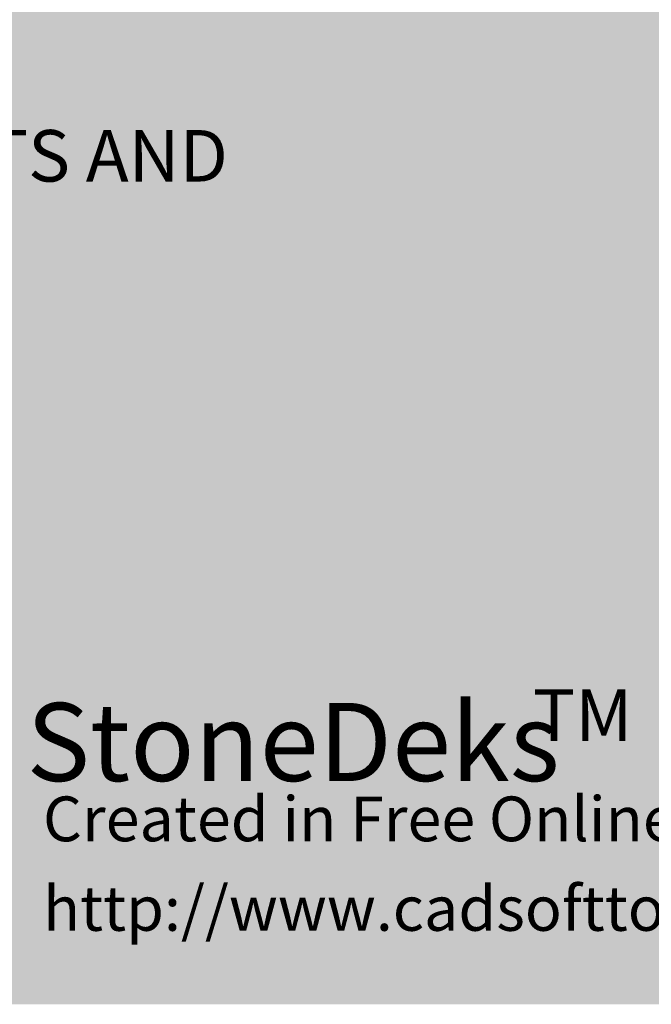
# Model space of a CAD drawing. Units: millimetres. Extents: x 0 to 216, y 0 to 280.
# Drawn here: x 144 to 166, y 0 to 36 of the extents above; entities that cross this region are included whole.
import ezdxf
from ezdxf.xclip import XClip

# ---------------------------------------------------------------- set-up
doc = ezdxf.new("R2010")
doc.units = ezdxf.units.MM
doc.header["$MEASUREMENT"] = 0
doc.layers.get('0').update_dxf_attribs({"linetype": 'CONTINUOUS'})
doc.layers.add('23ED560', color=7, linetype='CONTINUOUS')
doc.styles.add('23ED650', font='Arial.ttf')
doc.styles.add('Arial$001', font='arial.ttf', dxfattribs={"height": 2.7})
doc.styles.add('Times New Roman$001', font='times.ttf', dxfattribs={"height": 3.6})

# ---------------------------------------------------------------- blocks, each defined once
blk = doc.blocks.new('MF4848670')
at = {"true_color": 0xffffff}
blk.add_hatch(color=0, dxfattribs=at).paths.add_polyline_path([(0, 279.91), (0, 0.331), (215.825, 0.331), (215.825, 279.91)])
blk = doc.blocks.new('4848370')
at = {"layer": '23ED560', "color": 0, "true_color": 0x000001, "style": '23ED650'}
for s, p in [('Created in Free Online PDF to DWG Converter by CADSoftTools', (0, 0)), ('http://www.cadsofttools.com/pdf-to-dwg-online/', (0, -2))]:
    blk.add_text(s, height=1, dxfattribs=at).set_placement(p)

msp = doc.modelspace()

# ---------------------------------------------------------------- hatches: boundary and pattern name
at = {"true_color": 0x000007}
h = msp.add_hatch(color=0, dxfattribs=at)
edge = h.paths.add_edge_path()
edge.add_spline(control_points=[(144.209, 18.256), (144.109, 18.305), (144.043, 18.355), (143.993, 18.438), (143.993, 18.438), (143.944, 18.521), (143.927, 18.62), (143.927, 18.719), (143.927, 18.719), (143.927, 18.901), (143.977, 19.034), (144.076, 19.149), (144.076, 19.149), (144.175, 19.265), (144.308, 19.315), (144.457, 19.315), (144.457, 19.315), (144.622, 19.315), (144.738, 19.249), (144.854, 19.149), (144.854, 19.149), (144.953, 19.034), (145.003, 18.885), (145.003, 18.719), (145.003, 18.719), (145.003, 18.603), (144.986, 18.521), (144.937, 18.438), (144.937, 18.438), (144.887, 18.372), (144.821, 18.305), (144.722, 18.256), (144.722, 18.256), (144.838, 18.223), (144.92, 18.14), (144.986, 18.041), (144.986, 18.041), (145.053, 17.941), (145.086, 17.825), (145.086, 17.676), (145.086, 17.676), (145.086, 17.478), (145.02, 17.312), (144.904, 17.18), (144.904, 17.18), (144.788, 17.047), (144.639, 16.981), (144.473, 16.981), (144.473, 16.981), (144.291, 16.981), (144.142, 17.047), (144.027, 17.18), (144.027, 17.18), (143.911, 17.312), (143.844, 17.478), (143.844, 17.676), (143.844, 17.676), (143.844, 17.842), (143.878, 17.958), (143.944, 18.057), (143.944, 18.057), (144.01, 18.156), (144.093, 18.223), (144.209, 18.256)], knot_values=[0, 0, 0, 0, 0.015625, 0.015625, 0.015625, 0.015625, 0.03125, 0.03125, 0.03125, 0.03125, 0.046875, 0.046875, 0.046875, 0.046875, 0.0625, 0.0625, 0.0625, 0.0625, 0.078125, 0.078125, 0.078125, 0.078125, 0.09375, 0.09375, 0.09375, 0.09375, 0.109375, 0.109375, 0.109375, 0.109375, 0.125, 0.125, 0.125, 0.125, 0.140625, 0.140625, 0.140625, 0.140625, 0.15625, 0.15625, 0.15625, 0.15625, 0.171875, 0.171875, 0.171875, 0.171875, 0.1875, 0.1875, 0.1875, 0.1875, 0.203125, 0.203125, 0.203125, 0.203125, 0.21875, 0.21875, 0.21875, 0.21875, 0.234375, 0.234375, 0.234375, 0.234375, 1, 1, 1, 1], degree=3, periodic=0)
edge = h.paths.add_edge_path()
edge.add_spline(control_points=[(144.159, 18.736), (144.159, 18.62), (144.192, 18.537), (144.242, 18.471), (144.242, 18.471), (144.308, 18.405), (144.374, 18.372), (144.473, 18.372), (144.473, 18.372), (144.556, 18.372), (144.622, 18.405), (144.689, 18.471), (144.689, 18.471), (144.738, 18.537), (144.771, 18.62), (144.771, 18.719), (144.771, 18.719), (144.771, 18.818), (144.738, 18.918), (144.672, 18.984), (144.672, 18.984), (144.622, 19.05), (144.54, 19.083), (144.457, 19.083), (144.457, 19.083), (144.374, 19.083), (144.308, 19.05), (144.242, 18.984), (144.242, 18.984), (144.192, 18.918), (144.159, 18.835), (144.159, 18.736)], knot_values=[0, 0, 0, 0, 0.03125, 0.03125, 0.03125, 0.03125, 0.0625, 0.0625, 0.0625, 0.0625, 0.09375, 0.09375, 0.09375, 0.09375, 0.125, 0.125, 0.125, 0.125, 0.15625, 0.15625, 0.15625, 0.15625, 0.1875, 0.1875, 0.1875, 0.1875, 0.21875, 0.21875, 0.21875, 0.21875, 1, 1, 1, 1], degree=3, periodic=0)
edge = h.paths.add_edge_path()
edge.add_spline(control_points=[(144.093, 17.676), (144.093, 17.544), (144.126, 17.428), (144.192, 17.345), (144.192, 17.345), (144.275, 17.263), (144.358, 17.213), (144.473, 17.213), (144.473, 17.213), (144.573, 17.213), (144.655, 17.263), (144.738, 17.345), (144.738, 17.345), (144.804, 17.428), (144.838, 17.544), (144.838, 17.676), (144.838, 17.676), (144.838, 17.809), (144.804, 17.925), (144.738, 18.007), (144.738, 18.007), (144.655, 18.09), (144.573, 18.14), (144.457, 18.14), (144.457, 18.14), (144.358, 18.14), (144.275, 18.09), (144.192, 18.007), (144.192, 18.007), (144.126, 17.925), (144.093, 17.825), (144.093, 17.676)], knot_values=[0, 0, 0, 0, 0.03125, 0.03125, 0.03125, 0.03125, 0.0625, 0.0625, 0.0625, 0.0625, 0.09375, 0.09375, 0.09375, 0.09375, 0.125, 0.125, 0.125, 0.125, 0.15625, 0.15625, 0.15625, 0.15625, 0.1875, 0.1875, 0.1875, 0.1875, 0.21875, 0.21875, 0.21875, 0.21875, 1, 1, 1, 1], degree=3, periodic=0)
h.paths.add_polyline_path([(146.542, 17.296), (146.542, 17.031), (145.301, 17.031), (145.301, 17.031), (145.301, 17.044), (145.302, 17.056), (145.303, 17.07), (145.304, 17.083), (145.305, 17.097), (145.307, 17.111), (145.309, 17.125), (145.312, 17.14), (145.315, 17.155), (145.318, 17.17), (145.322, 17.185), (145.326, 17.201), (145.33, 17.216), (145.335, 17.232), (145.34, 17.248), (145.345, 17.264), (145.351, 17.28), (145.357, 17.296), (145.363, 17.313), (145.37, 17.329), (145.377, 17.345), (145.384, 17.362), (145.392, 17.379), (145.4, 17.395), (145.4, 17.395), (145.409, 17.412), (145.418, 17.429), (145.428, 17.446), (145.439, 17.464), (145.45, 17.482), (145.462, 17.5), (145.475, 17.519), (145.488, 17.538), (145.502, 17.557), (145.516, 17.577), (145.531, 17.596), (145.547, 17.616), (145.563, 17.637), (145.58, 17.657), (145.598, 17.678), (145.616, 17.699), (145.635, 17.72), (145.654, 17.742), (145.674, 17.764), (145.694, 17.785), (145.715, 17.808), (145.736, 17.83), (145.758, 17.852), (145.781, 17.875), (145.807, 17.902), (145.833, 17.927), (145.858, 17.953), (145.883, 17.977), (145.907, 18.001), (145.93, 18.025), (145.952, 18.048), (145.973, 18.07), (145.994, 18.092), (146.014, 18.113), (146.033, 18.134), (146.052, 18.154), (146.07, 18.174), (146.087, 18.194), (146.103, 18.213), (146.118, 18.232), (146.133, 18.25), (146.146, 18.268), (146.159, 18.286), (146.171, 18.304), (146.183, 18.321), (146.193, 18.338), (146.203, 18.355), (146.211, 18.372), (146.211, 18.372), (146.219, 18.386), (146.227, 18.4), (146.235, 18.414), (146.242, 18.428), (146.248, 18.442), (146.255, 18.456), (146.261, 18.469), (146.266, 18.483), (146.272, 18.496), (146.277, 18.509), (146.281, 18.522), (146.286, 18.535), (146.29, 18.548), (146.293, 18.561), (146.297, 18.573), (146.3, 18.586), (146.302, 18.599), (146.304, 18.611), (146.306, 18.624), (146.308, 18.636), (146.309, 18.649), (146.31, 18.661), (146.31, 18.674), (146.311, 18.686), (146.311, 18.686), (146.31, 18.7), (146.31, 18.715), (146.308, 18.729), (146.307, 18.743), (146.304, 18.756), (146.302, 18.77), (146.299, 18.783), (146.295, 18.796), (146.291, 18.809), (146.287, 18.821), (146.282, 18.833), (146.277, 18.845), (146.272, 18.857), (146.266, 18.869), (146.26, 18.88), (146.254, 18.891), (146.248, 18.901), (146.241, 18.912), (146.234, 18.922), (146.226, 18.932), (146.219, 18.941), (146.211, 18.95), (146.203, 18.959), (146.195, 18.967), (146.186, 18.977), (146.178, 18.987), (146.169, 18.996), (146.16, 19.005), (146.151, 19.013), (146.142, 19.02), (146.133, 19.028), (146.123, 19.034), (146.113, 19.04), (146.103, 19.046), (146.093, 19.052), (146.083, 19.056), (146.073, 19.061), (146.062, 19.065), (146.051, 19.068), (146.04, 19.072), (146.029, 19.074), (146.018, 19.077), (146.006, 19.079), (145.995, 19.08), (145.983, 19.082), (145.971, 19.083), (145.959, 19.083), (145.946, 19.083), (145.934, 19.083), (145.922, 19.082), (145.91, 19.081), (145.898, 19.079), (145.886, 19.077), (145.875, 19.074), (145.863, 19.071), (145.852, 19.068), (145.841, 19.064), (145.83, 19.06), (145.819, 19.055), (145.808, 19.05), (145.797, 19.045), (145.786, 19.039), (145.776, 19.033), (145.765, 19.027), (145.754, 19.02), (145.744, 19.013), (145.734, 19.006), (145.723, 18.999), (145.713, 18.991), (145.702, 18.984), (145.692, 18.976), (145.682, 18.967), (145.674, 18.957), (145.666, 18.946), (145.658, 18.935), (145.651, 18.923), (145.645, 18.911), (145.638, 18.899), (145.632, 18.887), (145.626, 18.874), (145.621, 18.86), (145.616, 18.847), (145.611, 18.833), (145.607, 18.818), (145.603, 18.804), (145.6, 18.789), (145.596, 18.773), (145.593, 18.758), (145.591, 18.742), (145.589, 18.725), (145.587, 18.709), (145.585, 18.692), (145.584, 18.674), (145.583, 18.656), (145.583, 18.638), (145.582, 18.62), (145.351, 18.653), (145.351, 18.653), (145.353, 18.68), (145.356, 18.706), (145.359, 18.731), (145.363, 18.756), (145.367, 18.781), (145.372, 18.805), (145.377, 18.829), (145.383, 18.852), (145.389, 18.874), (145.396, 18.896), (145.403, 18.917), (145.411, 18.938), (145.419, 18.959), (145.427, 18.979), (145.436, 18.998), (145.445, 19.017), (145.455, 19.035), (145.465, 19.053), (145.475, 19.071), (145.486, 19.087), (145.497, 19.104), (145.509, 19.119), (145.52, 19.135), (145.533, 19.149), (145.533, 19.149), (145.547, 19.164), (145.562, 19.177), (145.577, 19.19), (145.592, 19.202), (145.608, 19.213), (145.623, 19.224), (145.639, 19.234), (145.655, 19.244), (145.672, 19.253), (145.689, 19.261), (145.706, 19.269), (145.723, 19.276), (145.741, 19.282), (145.759, 19.288), (145.777, 19.293), (145.796, 19.298), (145.816, 19.302), (145.835, 19.305), (145.855, 19.308), (145.876, 19.311), (145.897, 19.313), (145.919, 19.314), (145.941, 19.315), (145.963, 19.315), (145.986, 19.315), (146.008, 19.314), (146.03, 19.312), (146.051, 19.309), (146.072, 19.306), (146.093, 19.303), (146.113, 19.298), (146.133, 19.293), (146.153, 19.287), (146.172, 19.281), (146.191, 19.273), (146.209, 19.265), (146.227, 19.257), (146.245, 19.247), (146.262, 19.237), (146.278, 19.227), (146.294, 19.215), (146.31, 19.203), (146.325, 19.191), (146.34, 19.177), (146.354, 19.163), (146.367, 19.148), (146.381, 19.133), (146.393, 19.116), (146.393, 19.116), (146.405, 19.1), (146.417, 19.083), (146.428, 19.067), (146.439, 19.05), (146.449, 19.033), (146.458, 19.017), (146.468, 19), (146.476, 18.983), (146.484, 18.966), (146.492, 18.948), (146.499, 18.931), (146.505, 18.914), (146.511, 18.896), (146.516, 18.878), (146.521, 18.86), (146.526, 18.842), (146.53, 18.823), (146.533, 18.804), (146.536, 18.785), (146.538, 18.766), (146.54, 18.747), (146.541, 18.727), (146.542, 18.707), (146.542, 18.686), (146.542, 18.686), (146.542, 18.668), (146.541, 18.649), (146.54, 18.631), (146.538, 18.613), (146.536, 18.595), (146.533, 18.577), (146.53, 18.56), (146.527, 18.542), (146.523, 18.525), (146.519, 18.507), (146.514, 18.49), (146.509, 18.473), (146.504, 18.456), (146.498, 18.439), (146.492, 18.422), (146.486, 18.405), (146.479, 18.389), (146.472, 18.372), (146.465, 18.355), (146.458, 18.339), (146.45, 18.322), (146.443, 18.305), (146.435, 18.289), (146.426, 18.272), (146.416, 18.255), (146.404, 18.238), (146.392, 18.22), (146.38, 18.202), (146.366, 18.183), (146.352, 18.164), (146.337, 18.144), (146.322, 18.123), (146.305, 18.102), (146.289, 18.081), (146.271, 18.059), (146.253, 18.036), (146.234, 18.013), (146.214, 17.99), (146.194, 17.966), (146.173, 17.941), (146.151, 17.916), (146.129, 17.891), (146.105, 17.864), (146.082, 17.838), (146.057, 17.811), (146.032, 17.783), (146.006, 17.755), (145.98, 17.726), (145.963, 17.71), (145.947, 17.694), (145.932, 17.678), (145.917, 17.663), (145.903, 17.648), (145.889, 17.633), (145.876, 17.619), (145.863, 17.605), (145.851, 17.592), (145.839, 17.579), (145.827, 17.566), (145.816, 17.554), (145.805, 17.543), (145.795, 17.531), (145.785, 17.521), (145.776, 17.51), (145.767, 17.5), (145.758, 17.491), (145.75, 17.482), (145.742, 17.474), (145.735, 17.466), (145.728, 17.458), (145.721, 17.451), (145.715, 17.445), (145.711, 17.439), (145.706, 17.432), (145.702, 17.426), (145.698, 17.42), (145.694, 17.414), (145.69, 17.407), (145.686, 17.401), (145.682, 17.395), (145.678, 17.389), (145.675, 17.383), (145.671, 17.376), (145.667, 17.37), (145.664, 17.364), (145.66, 17.358), (145.657, 17.352), (145.653, 17.345), (145.65, 17.339), (145.647, 17.333), (145.644, 17.327), (145.642, 17.321), (145.639, 17.314), (145.636, 17.308), (145.634, 17.302), (145.632, 17.296), (146.542, 17.296), (145.632, 17.296)])
h.paths.add_polyline_path([(147.651, 17.031), (147.419, 17.031), (147.419, 18.802), (147.419, 18.802), (147.413, 18.796), (147.406, 18.789), (147.399, 18.783), (147.392, 18.776), (147.384, 18.769), (147.377, 18.762), (147.368, 18.755), (147.36, 18.747), (147.351, 18.74), (147.343, 18.732), (147.334, 18.725), (147.324, 18.717), (147.315, 18.709), (147.305, 18.701), (147.296, 18.693), (147.286, 18.685), (147.276, 18.677), (147.266, 18.669), (147.256, 18.661), (147.246, 18.653), (147.235, 18.645), (147.225, 18.636), (147.215, 18.628), (147.204, 18.62), (147.204, 18.62), (147.192, 18.612), (147.18, 18.604), (147.169, 18.596), (147.157, 18.588), (147.146, 18.581), (147.135, 18.573), (147.125, 18.566), (147.114, 18.559), (147.104, 18.552), (147.094, 18.546), (147.084, 18.539), (147.074, 18.533), (147.064, 18.527), (147.054, 18.521), (147.045, 18.515), (147.035, 18.51), (147.025, 18.504), (147.016, 18.499), (147.006, 18.494), (146.996, 18.489), (146.986, 18.484), (146.976, 18.48), (146.966, 18.475), (146.956, 18.471), (146.956, 18.736), (146.956, 18.736), (146.972, 18.746), (146.988, 18.756), (147.004, 18.767), (147.02, 18.777), (147.035, 18.788), (147.05, 18.798), (147.064, 18.809), (147.079, 18.819), (147.093, 18.83), (147.107, 18.84), (147.12, 18.851), (147.134, 18.862), (147.147, 18.873), (147.161, 18.884), (147.174, 18.895), (147.187, 18.906), (147.199, 18.917), (147.212, 18.929), (147.225, 18.94), (147.237, 18.952), (147.25, 18.964), (147.262, 18.976), (147.275, 18.988), (147.287, 19.001), (147.287, 19.001), (147.299, 19.015), (147.311, 19.029), (147.323, 19.043), (147.334, 19.057), (147.345, 19.071), (147.356, 19.085), (147.366, 19.098), (147.376, 19.111), (147.386, 19.125), (147.395, 19.138), (147.404, 19.151), (147.413, 19.164), (147.422, 19.177), (147.43, 19.19), (147.439, 19.202), (147.446, 19.215), (147.454, 19.228), (147.462, 19.24), (147.469, 19.253), (147.476, 19.265), (147.483, 19.278), (147.489, 19.29), (147.496, 19.303), (147.502, 19.315), (147.651, 19.315), (147.651, 17.031), (147.651, 19.315)])
h = msp.add_hatch(color=0, dxfattribs=at)
h.paths.add_polyline_path([(149.919, 17.031), (149.704, 17.031), (149.704, 18.802), (149.704, 18.802), (149.695, 18.796), (149.687, 18.789), (149.679, 18.783), (149.67, 18.776), (149.662, 18.769), (149.654, 18.762), (149.645, 18.755), (149.637, 18.747), (149.628, 18.74), (149.62, 18.732), (149.611, 18.725), (149.602, 18.717), (149.593, 18.709), (149.584, 18.701), (149.575, 18.693), (149.566, 18.685), (149.557, 18.677), (149.548, 18.669), (149.538, 18.661), (149.528, 18.653), (149.519, 18.645), (149.509, 18.636), (149.499, 18.628), (149.488, 18.62), (149.488, 18.62), (149.476, 18.612), (149.464, 18.604), (149.452, 18.596), (149.44, 18.588), (149.428, 18.581), (149.417, 18.573), (149.406, 18.566), (149.395, 18.559), (149.384, 18.552), (149.373, 18.546), (149.362, 18.539), (149.352, 18.533), (149.342, 18.527), (149.331, 18.521), (149.322, 18.515), (149.312, 18.51), (149.302, 18.504), (149.293, 18.499), (149.284, 18.494), (149.275, 18.489), (149.266, 18.484), (149.257, 18.48), (149.248, 18.475), (149.24, 18.471), (149.24, 18.736), (149.24, 18.736), (149.256, 18.746), (149.273, 18.756), (149.288, 18.767), (149.304, 18.777), (149.319, 18.788), (149.334, 18.798), (149.348, 18.809), (149.363, 18.819), (149.377, 18.83), (149.391, 18.84), (149.404, 18.851), (149.418, 18.862), (149.431, 18.873), (149.445, 18.884), (149.458, 18.895), (149.471, 18.906), (149.483, 18.917), (149.496, 18.929), (149.509, 18.94), (149.521, 18.952), (149.534, 18.964), (149.546, 18.976), (149.559, 18.988), (149.571, 19.001), (149.571, 19.001), (149.583, 19.015), (149.595, 19.029), (149.607, 19.043), (149.618, 19.057), (149.629, 19.071), (149.639, 19.085), (149.65, 19.098), (149.659, 19.111), (149.669, 19.125), (149.678, 19.138), (149.687, 19.151), (149.695, 19.164), (149.703, 19.177), (149.711, 19.19), (149.719, 19.202), (149.726, 19.215), (149.732, 19.228), (149.739, 19.24), (149.745, 19.253), (149.75, 19.265), (149.756, 19.278), (149.761, 19.29), (149.765, 19.303), (149.77, 19.315), (149.919, 19.315), (149.919, 17.031), (149.919, 19.315)])
edge = h.paths.add_edge_path()
edge.add_line((150.548, 17.627), (150.779, 17.643))
edge.add_spline(control_points=[(150.779, 17.643), (150.796, 17.511), (150.846, 17.395), (150.912, 17.329), (150.912, 17.329), (150.978, 17.263), (151.061, 17.213), (151.143, 17.213), (151.143, 17.213), (151.243, 17.213), (151.342, 17.263), (151.425, 17.362), (151.425, 17.362), (151.508, 17.461), (151.541, 17.61), (151.541, 17.776), (151.541, 17.776), (151.541, 17.941), (151.508, 18.074), (151.425, 18.156), (151.425, 18.156), (151.342, 18.239), (151.259, 18.289), (151.143, 18.289), (151.143, 18.289), (151.077, 18.289), (151.011, 18.272), (150.945, 18.239), (150.945, 18.239), (150.879, 18.19), (150.829, 18.14), (150.796, 18.074)], knot_values=[0, 0, 0, 0, 0.03125, 0.03125, 0.03125, 0.03125, 0.0625, 0.0625, 0.0625, 0.0625, 0.09375, 0.09375, 0.09375, 0.09375, 0.125, 0.125, 0.125, 0.125, 0.15625, 0.15625, 0.15625, 0.15625, 0.1875, 0.1875, 0.1875, 0.1875, 0.21875, 0.21875, 0.21875, 0.21875, 1, 1, 1, 1], degree=3, periodic=0)
edge.add_line((150.796, 18.074), (150.581, 18.107))
edge.add_line((150.581, 18.107), (150.763, 19.265))
edge.add_line((150.763, 19.265), (151.69, 19.265))
edge.add_line((151.69, 19.265), (151.69, 19.001))
edge.add_line((151.69, 19.001), (150.945, 19.001))
edge.add_line((150.945, 19.001), (150.846, 18.388))
edge.add_spline(control_points=[(150.846, 18.388), (150.961, 18.487), (151.077, 18.537), (151.193, 18.537), (151.193, 18.537), (151.359, 18.537), (151.491, 18.471), (151.607, 18.338), (151.607, 18.338), (151.723, 18.206), (151.789, 18.024), (151.789, 17.792), (151.789, 17.792), (151.789, 17.577), (151.723, 17.379), (151.607, 17.23), (151.607, 17.23), (151.491, 17.064), (151.342, 16.981), (151.143, 16.981), (151.143, 16.981), (150.978, 16.981), (150.846, 17.047), (150.73, 17.163), (150.73, 17.163), (150.63, 17.263), (150.564, 17.428), (150.548, 17.627)], knot_values=[0, 0, 0, 0, 0.035714, 0.035714, 0.035714, 0.035714, 0.071429, 0.071429, 0.071429, 0.071429, 0.107143, 0.107143, 0.107143, 0.107143, 0.142857, 0.142857, 0.142857, 0.142857, 0.178571, 0.178571, 0.178571, 0.178571, 0.214286, 0.214286, 0.214286, 0.214286, 1, 1, 1, 1], degree=3, periodic=0)
edge = h.paths.add_edge_path()
edge.add_spline(control_points=[(152.352, 18.256), (152.252, 18.305), (152.186, 18.355), (152.137, 18.438), (152.137, 18.438), (152.087, 18.521), (152.07, 18.62), (152.07, 18.719), (152.07, 18.719), (152.07, 18.901), (152.12, 19.034), (152.219, 19.149), (152.219, 19.149), (152.319, 19.265), (152.451, 19.315), (152.6, 19.315), (152.6, 19.315), (152.765, 19.315), (152.881, 19.249), (152.997, 19.149), (152.997, 19.149), (153.096, 19.034), (153.146, 18.885), (153.146, 18.719), (153.146, 18.719), (153.146, 18.603), (153.13, 18.521), (153.08, 18.438), (153.08, 18.438), (153.03, 18.372), (152.964, 18.305), (152.865, 18.256), (152.865, 18.256), (152.981, 18.223), (153.063, 18.14), (153.13, 18.041), (153.13, 18.041), (153.196, 17.941), (153.229, 17.825), (153.229, 17.676), (153.229, 17.676), (153.229, 17.478), (153.163, 17.312), (153.047, 17.18), (153.047, 17.18), (152.931, 17.047), (152.782, 16.981), (152.6, 16.981), (152.6, 16.981), (152.434, 16.981), (152.285, 17.047), (152.17, 17.18), (152.17, 17.18), (152.054, 17.312), (151.988, 17.478), (151.988, 17.676), (151.988, 17.676), (151.988, 17.842), (152.021, 17.958), (152.087, 18.057), (152.087, 18.057), (152.153, 18.156), (152.236, 18.223), (152.352, 18.256)], knot_values=[0, 0, 0, 0, 0.015625, 0.015625, 0.015625, 0.015625, 0.03125, 0.03125, 0.03125, 0.03125, 0.046875, 0.046875, 0.046875, 0.046875, 0.0625, 0.0625, 0.0625, 0.0625, 0.078125, 0.078125, 0.078125, 0.078125, 0.09375, 0.09375, 0.09375, 0.09375, 0.109375, 0.109375, 0.109375, 0.109375, 0.125, 0.125, 0.125, 0.125, 0.140625, 0.140625, 0.140625, 0.140625, 0.15625, 0.15625, 0.15625, 0.15625, 0.171875, 0.171875, 0.171875, 0.171875, 0.1875, 0.1875, 0.1875, 0.1875, 0.203125, 0.203125, 0.203125, 0.203125, 0.21875, 0.21875, 0.21875, 0.21875, 0.234375, 0.234375, 0.234375, 0.234375, 1, 1, 1, 1], degree=3, periodic=0)
edge = h.paths.add_edge_path()
edge.add_spline(control_points=[(152.302, 18.736), (152.302, 18.62), (152.335, 18.537), (152.385, 18.471), (152.385, 18.471), (152.451, 18.405), (152.517, 18.372), (152.6, 18.372), (152.6, 18.372), (152.699, 18.372), (152.765, 18.405), (152.815, 18.471), (152.815, 18.471), (152.881, 18.537), (152.914, 18.62), (152.914, 18.719), (152.914, 18.719), (152.914, 18.818), (152.881, 18.918), (152.815, 18.984), (152.815, 18.984), (152.765, 19.05), (152.683, 19.083), (152.6, 19.083), (152.6, 19.083), (152.517, 19.083), (152.451, 19.05), (152.385, 18.984), (152.385, 18.984), (152.335, 18.918), (152.302, 18.835), (152.302, 18.736)], knot_values=[0, 0, 0, 0, 0.03125, 0.03125, 0.03125, 0.03125, 0.0625, 0.0625, 0.0625, 0.0625, 0.09375, 0.09375, 0.09375, 0.09375, 0.125, 0.125, 0.125, 0.125, 0.15625, 0.15625, 0.15625, 0.15625, 0.1875, 0.1875, 0.1875, 0.1875, 0.21875, 0.21875, 0.21875, 0.21875, 1, 1, 1, 1], degree=3, periodic=0)
edge = h.paths.add_edge_path()
edge.add_spline(control_points=[(152.219, 17.676), (152.219, 17.544), (152.269, 17.428), (152.335, 17.345), (152.335, 17.345), (152.418, 17.263), (152.501, 17.213), (152.6, 17.213), (152.6, 17.213), (152.716, 17.213), (152.799, 17.263), (152.881, 17.345), (152.881, 17.345), (152.948, 17.428), (152.981, 17.544), (152.981, 17.676), (152.981, 17.676), (152.981, 17.809), (152.948, 17.925), (152.881, 18.007), (152.881, 18.007), (152.799, 18.09), (152.699, 18.14), (152.6, 18.14), (152.6, 18.14), (152.501, 18.14), (152.401, 18.09), (152.335, 18.007), (152.335, 18.007), (152.269, 17.925), (152.219, 17.825), (152.219, 17.676)], knot_values=[0, 0, 0, 0, 0.03125, 0.03125, 0.03125, 0.03125, 0.0625, 0.0625, 0.0625, 0.0625, 0.09375, 0.09375, 0.09375, 0.09375, 0.125, 0.125, 0.125, 0.125, 0.15625, 0.15625, 0.15625, 0.15625, 0.1875, 0.1875, 0.1875, 0.1875, 0.21875, 0.21875, 0.21875, 0.21875, 1, 1, 1, 1], degree=3, periodic=0)
edge = h.paths.add_edge_path()
edge.add_line((153.427, 17.627), (153.659, 17.643))
edge.add_spline(control_points=[(153.659, 17.643), (153.692, 17.511), (153.725, 17.395), (153.792, 17.329), (153.792, 17.329), (153.858, 17.263), (153.941, 17.213), (154.023, 17.213), (154.023, 17.213), (154.139, 17.213), (154.222, 17.263), (154.305, 17.362), (154.305, 17.362), (154.387, 17.461), (154.421, 17.61), (154.421, 17.776), (154.421, 17.776), (154.421, 17.941), (154.387, 18.074), (154.305, 18.156), (154.305, 18.156), (154.238, 18.239), (154.139, 18.289), (154.023, 18.289), (154.023, 18.289), (153.957, 18.289), (153.891, 18.272), (153.825, 18.239), (153.825, 18.239), (153.759, 18.19), (153.725, 18.14), (153.676, 18.074)], knot_values=[0, 0, 0, 0, 0.03125, 0.03125, 0.03125, 0.03125, 0.0625, 0.0625, 0.0625, 0.0625, 0.09375, 0.09375, 0.09375, 0.09375, 0.125, 0.125, 0.125, 0.125, 0.15625, 0.15625, 0.15625, 0.15625, 0.1875, 0.1875, 0.1875, 0.1875, 0.21875, 0.21875, 0.21875, 0.21875, 1, 1, 1, 1], degree=3, periodic=0)
edge.add_line((153.676, 18.074), (153.461, 18.107))
edge.add_line((153.461, 18.107), (153.643, 19.265))
edge.add_line((153.643, 19.265), (154.57, 19.265))
edge.add_line((154.57, 19.265), (154.57, 19.001))
edge.add_line((154.57, 19.001), (153.825, 19.001))
edge.add_line((153.825, 19.001), (153.725, 18.388))
edge.add_spline(control_points=[(153.725, 18.388), (153.841, 18.487), (153.957, 18.537), (154.09, 18.537), (154.09, 18.537), (154.238, 18.537), (154.371, 18.471), (154.487, 18.338), (154.487, 18.338), (154.603, 18.206), (154.669, 18.024), (154.669, 17.792), (154.669, 17.792), (154.669, 17.577), (154.603, 17.379), (154.487, 17.23), (154.487, 17.23), (154.371, 17.064), (154.222, 16.981), (154.023, 16.981), (154.023, 16.981), (153.858, 16.981), (153.725, 17.047), (153.61, 17.163), (153.61, 17.163), (153.51, 17.263), (153.444, 17.428), (153.427, 17.627)], knot_values=[0, 0, 0, 0, 0.035714, 0.035714, 0.035714, 0.035714, 0.071429, 0.071429, 0.071429, 0.071429, 0.107143, 0.107143, 0.107143, 0.107143, 0.142857, 0.142857, 0.142857, 0.142857, 0.178571, 0.178571, 0.178571, 0.178571, 0.214286, 0.214286, 0.214286, 0.214286, 1, 1, 1, 1], degree=3, periodic=0)
msp.add_hatch(color=0, dxfattribs=at).paths.add_polyline_path([(148.197, 17.71), (148.197, 17.991), (148.893, 17.991), (148.893, 17.71)])

# ---------------------------------------------------------------- block references
at = {"color": 0, "true_color": 0xffffff}
ref = msp.add_blockref('MF4848670', (0, 0), dxfattribs=at)
XClip(ref).set_block_clipping_path([(0, 0), (215.8246452223, 279.91)])
at = {"layer": '23ED560', "color": 0, "true_color": 0x000000, "xscale": 1.60701803521515, "yscale": 1.60701803521515, "zscale": 1.60701803521515}
msp.add_blockref('4848370', (144.603, 6.184), dxfattribs=at)

# ---------------------------------------------------------------- texts
at = {"color": 0, "true_color": 0x000007}
for s, height, style, p in [('THIS DRAWING IS INTENDED FOR USE BY ARCHITECTS, ENGINEERS, CONTRACTORS, CONSULTANTS AND ', 1.85145, 'Arial$001', (28.881, 29.866)), ('StoneDeks', 2.8023, 'Times New Roman$001', (144.01, 8.347)), ('TM', 1.8598, 'Times New Roman$001', (162.183, 9.783))]:
    msp.add_text(s, height=height, dxfattribs=dict(at, style=style)).set_placement(p)

doc.saveas('drawing.dxf')
